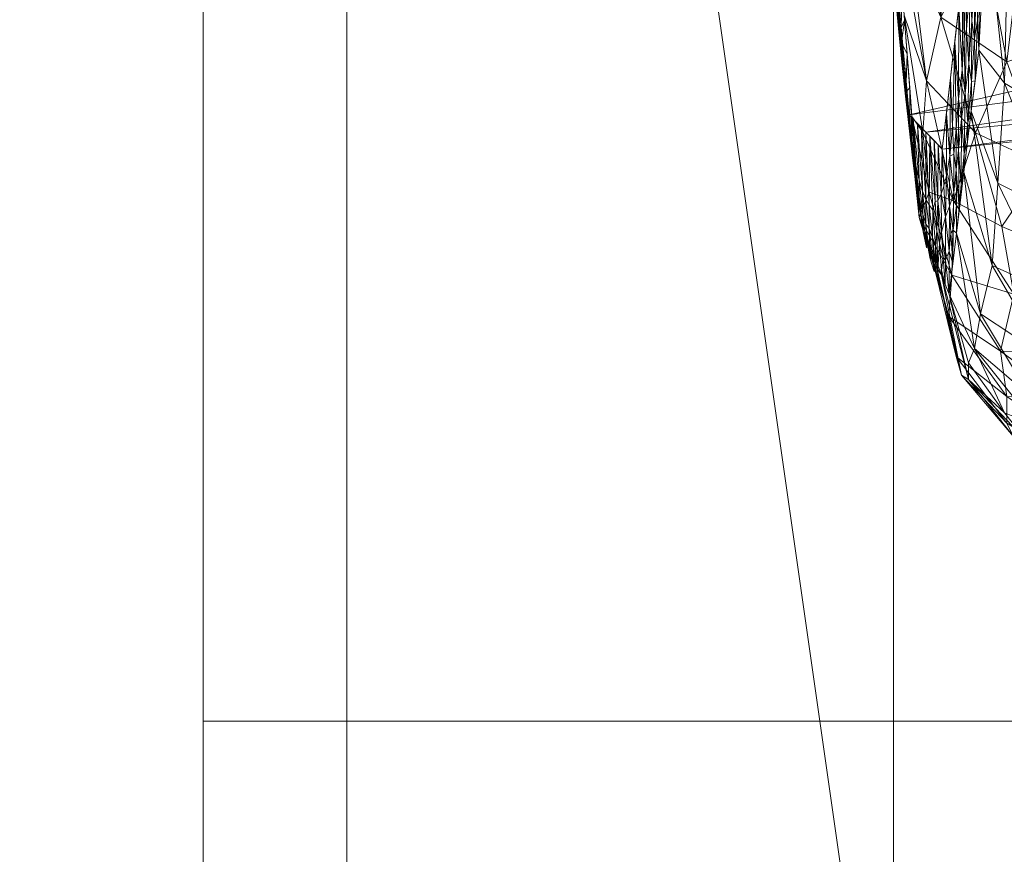
# Model space of a CAD drawing. Units: inches. Extents: x 0 to 204, y 0 to 264.
# Drawn here: x 87 to 88, y 167 to 167 of the extents above; entities that cross this region are included whole.
import ezdxf

# ---------------------------------------------------------------- set-up
doc = ezdxf.new("R2010")
doc.units = ezdxf.units.IN
doc.header["$MEASUREMENT"] = 0
doc.layers.get('0').update_dxf_attribs({"color": 10})

# ---------------------------------------------------------------- blocks, each defined once
blk = doc.blocks.new('STRADA-6-3D')
at = {"lineweight": 18}
mesh = blk.add_polyface(dxfattribs=at)
corners = [(-9.25, 10), (-8.5, 5.5, 24), (-8.5, 4, 24), (-9.25, 9.25)]
mesh.append_faces([[corners[k] for k in face] for face in [(0, 1, 2, 3)]])
mesh = blk.add_polyface(dxfattribs=at)
corners = [(-9.25, 9.25), (-8.5, 4, 24), (-10, 4, 24), (-10, 9.25)]
mesh.append_faces([[corners[k] for k in face] for face in [(0, 1, 2, 3)]])
mesh = blk.add_polyface(dxfattribs=at)
corners = [(-9.25, 6.8877, 11.5114), (-9.25, 6.6252, 13), (-9.25, 7.3868, 13), (-9.25, 7.6493, 11.5114), (-9.25, -8.9109, 8), (-9.25, -8.9357, 6.5), (-9.25, -9.6858, 6.5), (-9.25, -9.661, 8)]
mesh.append_faces([[corners[k] for k in face] for face in [(2, 3, 0, 1), (7, 4, 5, 6)]])
mesh = blk.add_polyface(dxfattribs=at)
corners = [(-9.0938, -9.1751, 10.5), (-9.0938, 7.5245, 10.5), (-9.8438, 7.5245, 10.5), (-9.8438, -9.1751, 10.5)]
mesh.append_faces([[corners[k] for k in face] for face in [(0, 1, 2, 3)]])
mesh = blk.add_polyface(dxfattribs=at)
corners = [(-9.8438, -9.1751, 9), (-9.8438, 7.5245, 9), (-9.0938, 7.5245, 9), (-9.0938, -9.1751, 9)]
mesh.append_faces([[corners[k] for k in face] for face in [(0, 1, 2, 3)]])
mesh = blk.add_polyface(dxfattribs=at)
corners = [(-9.0938, -9.1751, 9), (-9.0938, 7.5245, 9), (-9.0938, 7.5245, 10.5), (-9.0938, -9.1751, 10.5)]
mesh.append_faces([[corners[k] for k in face] for face in [(0, 1, 2, 3)]])
mesh = blk.add_polyface(dxfattribs=at)
corners = [(8.375, 6.1367, 24.98), (-8.375, 6.1367, 24.98), (-8.411, 5.4917, 27.7715), (-8.4469, 5.1817, 30.6492), (-8.4829, 5.219, 33.5727), (-8.5188, 5.6091, 36.5), (-6.4152, 6.0534, 36.5), (-4.2898, 6.3777, 36.5), (-2.149, 6.5755, 36.5), (0, 6.6421, 36.5), (2.1489, 6.5755, 36.5), (4.2898, 6.3777, 36.5), (6.4152, 6.0534, 36.5), (8.5188, 5.6091, 36.5), (8.4829, 5.219, 33.5727), (8.4469, 5.1817, 30.6492), (8.411, 5.4917, 27.7715), (-2.4089, 6.1367, 24.98), (0.9938, 5.6714, 30.6514), (-3.0702, 5.7655, 32.7686), (3.0964, 5.8495, 33.4228), (2.9831, 6.1367, 24.98), (-1.0455, 6.1101, 34.3998), (-5.2199, 5.7997, 34.3492), (-4.2757, 5.5681, 29.2605), (5.2367, 5.8427, 34.6167), (5.8023, 5.485, 32.0824), (5.3939, 5.5116, 29.2453), (-5.92, 5.4673, 31.9774), (-3.1587, 6.121, 34.9701), (1.0536, 6.2332, 34.9834), (0.7192, 5.8955, 33.1021), (-8.5037, 5.4452, 35.2703), (8.5037, 5.4452, 35.2703), (-5.3919, 6.1367, 24.98), (3.1633, 6.1453, 35.0853), (-3.899, 5.784, 26.9527), (0.0873, 5.7645, 27.4993), (5.3919, 6.1367, 24.98), (4.1857, 5.7583, 27.1002), (2.6924, 5.638, 28.9338), (3.6044, 5.5954, 30.9158), (7.0118, 5.5551, 34.3924), (6.9676, 5.4146, 33.0431), (8.4649, 5.2003, 32.1109), (5.4262, 5.6349, 33.3394), (4.1911, 5.6532, 32.4189), (2.3864, 5.7239, 32.0429), (7.1368, 5.3191, 31.3835), (6.9141, 5.3683, 29.9578), (8.4289, 5.3367, 29.2103), (5.385, 5.4766, 30.6812), (6.9026, 5.4818, 28.5088), (6.5227, 5.7726, 26.6285), (5.442, 5.6184, 27.9313), (3.9957, 5.6365, 28.3052), (3.9763, 5.5741, 29.4662), (2.802, 5.6134, 30.0266), (2.2999, 5.6551, 30.9964), (-7.0196, 5.5539, 34.3925), (-6.9623, 5.4149, 33.0369), (-8.4649, 5.2003, 32.1109), (-5.4638, 5.6091, 33.1459), (-4.4335, 5.6179, 32.2283), (-2.6908, 5.6327, 30.7988), (-4.809, 5.5183, 30.7292), (-6.5905, 5.4184, 29.506), (-1.771, 5.6597, 28.8932), (-5.6748, 5.6087, 27.9323), (-1.0436, 5.7603, 32.0062), (-5.6625, 5.8281, 26.4381), (-6.8835, 6.1367, 24.98), (-8.3901, 5.8658, 26.1527), (-6.9886, 5.6622, 27.1694), (-8.4289, 5.3367, 29.2103), (-7.1054, 5.4855, 28.3666), (-7.236, 5.3079, 31.383), (-3.2773, 5.6565, 31.737), (-6.9762, 5.8743, 26.0663), (-6.0717, 5.4219, 30.9364), (-0.8613, 5.6687, 30.5261), (0.2165, 5.6668, 29.1627), (1.528, 5.6477, 29.5591), (1.3533, 5.6929, 28.3422), (2.0401, 5.8491, 26.6609), (0.2871, 6.1367, 24.98), (2.6815, 5.7186, 27.7366), (-6.1226, 5.8482, 35.3191), (-4.6935, 6.0646, 35.4142), (-1.0626, 6.3849, 35.62), (-2.4377, 5.9606, 33.8834), (-1.1781, 5.902, 33.2078), (-3.9159, 5.8386, 33.7572), (-3.9004, 6.1367, 24.98), (-3.1543, 5.9461, 25.9633), (-1.9063, 5.7813, 27.2269), (-1.6091, 5.9458, 26.0227), (-4.4944, 5.9406, 25.923), (-1.0609, 6.1367, 24.98), (-3.1239, 5.6759, 28.1239), (4.1875, 6.1367, 24.98), (3.5847, 5.9297, 26.0363), (5.0865, 5.8928, 26.139), (6.3217, 5.8256, 35.3651), (0.8564, 5.7516, 31.8797), (8.393, 5.8142, 26.3758), (6.8835, 6.1367, 24.98), (-2.8953, 5.6123, 29.639), (0.5001, 5.9143, 26.2502), (1.6351, 6.1367, 24.98), (-4.3861, 5.6595, 27.905)]
mesh.append_faces([[corners[k] for k in face] for face in [(6, 32, 5), (106, 105, 0)]], dxfattribs={"vtx0": -1})
mesh.append_faces([[corners[k] for k in face] for face in [(11, 35, 10), (16, 52, 50), (61, 76, 3), (74, 75, 2), (34, 97, 93)]], dxfattribs={"vtx0": -1, "vtx1": -1})
mesh.append_faces([[corners[k] for k in face] for face in [(59, 87, 23), (42, 43, 45), (43, 44, 48), (92, 29, 90), (6, 88, 87), (42, 45, 25), (59, 60, 4), (53, 106, 102), (22, 89, 30), (99, 67, 95), (69, 91, 31), (64, 107, 65), (46, 20, 45), (60, 62, 28), (25, 20, 35), (3, 76, 66), (66, 24, 68), (49, 52, 27), (79, 76, 28), (49, 51, 48), (22, 30, 31), (8, 89, 29), (34, 78, 70), (50, 52, 49), (102, 54, 53), (55, 56, 27), (28, 62, 63), (76, 60, 28), (90, 29, 22), (87, 88, 23), (35, 30, 10), (31, 30, 20), (47, 20, 46), (69, 104, 80), (25, 35, 11), (42, 103, 33), (97, 36, 94), (30, 35, 20), (68, 110, 70), (65, 107, 24), (27, 54, 55), (84, 108, 37), (37, 83, 84), (81, 82, 83), (40, 86, 83), (56, 57, 41), (47, 58, 104), (26, 48, 51), (43, 42, 14), (103, 42, 25), (43, 26, 45), (46, 45, 26), (20, 25, 45), (51, 46, 26), (47, 46, 41), (41, 57, 58), (31, 20, 47), (49, 48, 15), (43, 48, 26), (49, 27, 51), (56, 51, 27), (46, 51, 41), (53, 52, 16), (54, 27, 52), (53, 54, 52), (55, 54, 39), (39, 84, 86), (55, 40, 56), (57, 56, 40), (51, 56, 41), (82, 57, 40), (41, 58, 47), (82, 58, 57), (104, 58, 18), (87, 32, 6), (62, 60, 59), (62, 59, 23), (92, 62, 23), (62, 92, 63), (77, 63, 19), (65, 28, 63), (64, 77, 69), (80, 81, 67), (65, 63, 77), (65, 24, 66), (99, 110, 24), (75, 74, 66), (80, 64, 69), (37, 108, 96), (93, 97, 94), (73, 75, 68), (19, 90, 91), (104, 31, 47), (70, 73, 68), (73, 70, 78), (73, 2, 75), (68, 75, 66), (60, 76, 61), (28, 65, 79), (69, 77, 19), (65, 77, 64), (72, 73, 78), (65, 66, 79), (66, 76, 79), (81, 80, 18), (107, 80, 67), (58, 82, 18), (37, 67, 81), (83, 82, 40), (18, 82, 81), (40, 55, 86), (37, 81, 83), (100, 101, 102), (94, 96, 17), (39, 86, 55), (83, 86, 84), (32, 87, 59), (7, 29, 88), (92, 88, 29), (30, 89, 9), (29, 89, 22), (91, 90, 22), (92, 90, 19), (31, 91, 22), (19, 91, 69), (92, 19, 63), (92, 23, 88), (95, 94, 36), (70, 97, 34), (94, 95, 96), (99, 95, 36), (67, 37, 95), (37, 96, 95), (108, 98, 96), (36, 97, 70), (110, 99, 36), (107, 99, 24), (39, 102, 101), (84, 109, 108), (84, 39, 101), (54, 102, 39), (105, 106, 53), (11, 103, 25), (80, 104, 18), (69, 31, 104), (80, 107, 64), (99, 107, 67), (101, 21, 84), (70, 110, 36), (24, 110, 68)]], dxfattribs={"vtx0": -1, "vtx1": -1, "vtx2": -1})
mesh.append_faces([[corners[k] for k in face] for face in [(42, 33, 14), (89, 8, 9), (94, 17, 93), (30, 9, 10), (101, 100, 21), (43, 14, 44), (49, 15, 50), (53, 16, 105), (66, 74, 3), (84, 21, 109), (88, 6, 7), (103, 12, 13)]], dxfattribs={"vtx0": -1, "vtx2": -1})
mesh.append_faces([[corners[k] for k in face] for face in [(78, 34, 71, 1)]], dxfattribs={"vtx0": -1, "vtx3": -1})
mesh.append_faces([[corners[k] for k in face] for face in [(7, 8, 29), (11, 12, 103), (13, 33, 103), (4, 32, 59), (44, 15, 48), (38, 100, 102, 106), (61, 4, 60), (1, 72, 78), (72, 2, 73), (98, 17, 96), (85, 98, 108, 109)]], dxfattribs={"vtx1": -1, "vtx2": -1})
mesh = blk.add_polyface(dxfattribs=at)
corners = [(-8.375, 5.8917, 24.9303), (-8.3663, 5.8284, 24.9175), (-8.3413, 5.7692, 24.9055), (-8.3018, 5.7185, 24.8952), (-8.25, 5.6798, 24.8873), (-8.1897, 5.6553, 24.8824), (-8.125, 5.6467, 24.8806), (-8.1632, 5.0684, 27.7229), (-8.2013, 4.8291, 30.6341), (-8.2395, 4.9381, 33.5737), (-8.2776, 5.3977, 36.5), (-8.3199, 5.393, 36.5), (-8.3621, 5.3981, 36.5), (-8.4022, 5.4124, 36.5), (-8.4379, 5.4354, 36.5), (-8.4676, 5.4659, 36.5), (-8.49, 5.502, 36.5), (-8.5042, 5.542, 36.5), (-8.4719, 5.1073, 33.5766), (-8.4396, 5.0242, 30.6461), (-8.4073, 5.2891, 27.7506), (-8.2587, 5.1699, 35.0493), (-8.4882, 5.3272, 35.0555), (-8.1439, 5.36, 26.2897), (-8.391, 5.594, 26.3238), (-8.4109, 5.1995, 35.3115), (-8.2882, 5.4457, 25.9103), (-8.4962, 5.4346, 35.7778), (-8.2682, 5.2838, 35.7747), (-8.383, 5.7429, 25.6271), (-8.4485, 5.325, 35.8679), (-8.1345, 5.5034, 25.5852), (-8.3766, 5.2764, 35.8669), (-8.3291, 5.5969, 25.4621), (-8.379, 5.8173, 25.2787), (-8.3678, 5.6794, 25.4317), (-8.3624, 5.4934, 26.0929), (-8.3108, 5.2131, 27.1244), (-8.1822, 4.9488, 29.1785), (-8.4234, 5.1566, 29.1983), (-8.3991, 5.4415, 27.0372), (-8.3294, 5.0264, 28.4485), (-8.352, 4.914, 29.7992), (-8.3792, 5.2533, 27.3798), (-8.3865, 5.1447, 28.1058), (-8.3928, 5.0552, 28.8421), (-8.4154, 5.2229, 28.4745), (-8.3366, 5.1647, 35.2911), (-8.3693, 5.024, 34.1966), (-8.2204, 4.8836, 32.1039), (-8.4557, 5.0657, 32.1114), (-8.3769, 4.9128, 32.834), (-8.2491, 5.054, 34.3115), (-8.3698, 4.87, 31.4494), (-8.3166, 5.0696, 34.6845), (-8.4641, 5.2558, 35.3122), (-8.48, 5.2173, 34.3161), (-8.4347, 5.1255, 34.6344), (-8.4366, 5.0446, 33.8512), (-8.4638, 5.0865, 32.844), (-8.4317, 4.9564, 32.4851), (-8.4259, 4.9363, 31.7936), (-8.4477, 5.045, 31.3788), (-8.3769, 4.884, 32.1307), (-8.3005, 4.8375, 31.7956), (-8.2108, 4.8564, 31.369), (-8.2942, 4.833, 31.0004), (-8.3794, 4.8954, 30.6213), (-8.2859, 4.8511, 30.2626), (-8.2299, 4.9109, 32.8388), (-8.3108, 4.9085, 33.2057), (-8.1918, 4.889, 29.9063), (-8.3009, 4.8602, 32.4702), (-8.2156, 4.87, 31.7365), (-8.4399, 4.9998, 33.1736), (-8.4183, 4.9314, 31.1363), (-8.3837, 4.9621, 33.4805), (-8.2697, 4.8879, 29.537), (-8.3352, 4.9563, 29.1252), (-8.1727, 5.0086, 28.4507), (-8.2594, 4.9517, 28.7768), (-8.2521, 5.0244, 28.1368), (-8.323, 5.1132, 27.7841), (-8.2469, 5.1168, 27.4848), (-8.1535, 5.2142, 27.0063), (-8.2391, 5.263, 26.6397), (-8.3204, 5.3418, 26.5069), (-8.3765, 5.3809, 26.7176), (-8.4315, 5.0904, 29.9222), (-8.4054, 5.0029, 29.5535), (-8.412, 4.965, 30.1827), (-8.2649, 5.5526, 25.4031), (-8.2147, 5.4417, 25.762), (-8.1921, 5.54, 25.3269), (-8.2419, 5.3562, 26.1901), (-8.3129, 4.9617, 33.7933), (-8.3822, 5.0976, 34.7341), (-8.4817, 5.4014, 36.0358), (-8.3228, 5.2944, 36.0226), (-8.4681, 5.2003, 34.8451), (-8.4613, 5.1348, 34.3803), (-8.3527, 4.8619, 30.9936), (-8.3449, 4.8815, 30.2546), (-8.2227, 5.1802, 27.0587), (-8.4183, 4.9494, 30.6613), (-8.3052, 5.0097, 34.2351)]
mesh.append_faces([[corners[k] for k in face] for face in [(3, 33, 2), (13, 32, 12), (11, 98, 10), (34, 35, 29), (59, 74, 18), (84, 85, 23), (46, 45, 39), (28, 47, 21), (50, 60, 59), (65, 66, 8), (71, 77, 38), (19, 75, 62), (38, 80, 79), (24, 87, 40), (6, 93, 5), (12, 98, 11), (18, 100, 56), (7, 103, 84)]], dxfattribs={"vtx0": -1, "vtx1": -1})
mesh.append_faces([[corners[k] for k in face] for face in [(26, 91, 92), (1, 35, 34), (98, 47, 28), (32, 13, 30), (25, 55, 57), (51, 72, 70), (35, 33, 36), (47, 32, 25), (77, 78, 80), (33, 3, 91), (2, 33, 35), (47, 54, 21), (103, 37, 85), (30, 55, 25), (12, 32, 98), (86, 26, 94), (32, 30, 25), (36, 29, 35), (26, 33, 91), (31, 92, 93), (43, 37, 82), (33, 26, 36), (45, 78, 89), (40, 87, 43), (81, 82, 83), (52, 54, 105), (80, 78, 41), (36, 87, 24), (43, 44, 20), (77, 68, 42), (66, 64, 53), (86, 87, 36), (83, 82, 37), (45, 44, 41), (45, 46, 44), (78, 45, 41), (42, 89, 78), (55, 99, 57), (63, 64, 72), (58, 48, 57), (60, 61, 63), (57, 48, 96), (101, 75, 67), (42, 68, 102), (96, 47, 25), (105, 48, 95), (55, 30, 97), (54, 96, 48), (99, 55, 22), (100, 57, 99), (100, 18, 58), (59, 60, 74), (70, 76, 51), (61, 60, 50), (51, 76, 74), (104, 90, 67), (63, 61, 53), (64, 63, 53), (51, 60, 63), (51, 74, 60), (49, 72, 64), (101, 66, 53), (68, 8, 66), (53, 61, 75), (45, 89, 39), (68, 66, 101), (70, 72, 69), (9, 95, 70), (76, 48, 58), (63, 72, 51), (65, 64, 66), (18, 74, 58), (61, 62, 75), (76, 70, 95), (74, 76, 58), (68, 77, 71), (78, 77, 42), (88, 89, 90), (81, 79, 80), (81, 80, 41), (80, 38, 77), (81, 41, 82), (41, 44, 82), (43, 82, 44), (86, 85, 37), (81, 83, 7), (85, 84, 103), (7, 83, 103), (92, 94, 26), (87, 37, 43), (36, 26, 86), (87, 86, 37), (42, 102, 90), (42, 90, 89), (67, 75, 104), (93, 91, 4), (94, 23, 85), (91, 93, 92), (23, 94, 92), (86, 94, 85), (76, 95, 48), (47, 96, 54), (25, 57, 96), (55, 97, 27), (15, 97, 30), (47, 98, 32), (100, 99, 56), (58, 57, 100), (75, 101, 53), (101, 67, 102), (101, 102, 68), (90, 102, 67), (37, 103, 83), (75, 19, 104), (19, 90, 104), (48, 105, 54), (9, 105, 95)]], dxfattribs={"vtx0": -1, "vtx1": -1, "vtx2": -1})
mesh.append_faces([[corners[k] for k in face] for face in [(97, 16, 17), (43, 20, 40), (98, 28, 10), (30, 13, 14), (55, 27, 22), (36, 24, 29), (97, 15, 16), (64, 65, 73), (61, 50, 62), (70, 69, 9), (90, 19, 88), (93, 4, 5), (105, 9, 52)]], dxfattribs={"vtx0": -1, "vtx2": -1})
mesh.append_faces([[corners[k] for k in face] for face in [(17, 27, 97), (52, 21, 54), (3, 4, 91), (1, 2, 35), (6, 31, 93), (14, 15, 30), (46, 20, 44), (49, 69, 72), (71, 8, 68), (73, 49, 64), (7, 79, 81), (88, 39, 89), (31, 23, 92), (22, 56, 99)]], dxfattribs={"vtx1": -1, "vtx2": -1})
mesh.append_faces([[corners[k] for k in face] for face in [(34, 0, 1)]], dxfattribs={"vtx2": -1})
mesh = blk.add_polyface(dxfattribs=at)
corners = [(-9.25, -8.1551, 23.524), (-9.25, -8.2378, 21.524), (-9.25, -9.42, 21.524), (-9.25, -9.387, 23.524), (-9.25, 4.5602, 21.524), (-9.25, 4.2102, 23.524), (-9.25, 5.445, 23.524), (-9.25, 5.745, 21.524)]
mesh.append_faces([[corners[k] for k in face] for face in [(1, 2, 3, 0), (4, 5, 6, 7)]])
mesh = blk.add_polyface(dxfattribs=at)
corners = [(9.25, 4.5602, 21.524), (-9.25, 4.5602, 21.524), (-9.25, 5.745, 21.524), (9.25, 5.745, 21.524)]
mesh.append_faces([[corners[k] for k in face] for face in [(0, 1, 2, 3)]])
mesh = blk.add_polyface(dxfattribs=at)
corners = [(-10, 5.5, 24), (-10, 4, 24), (-8.5, 4, 24), (-8.5, 5.5, 24)]
mesh.append_faces([[corners[k] for k in face] for face in [(0, 1, 2, 3)]])
mesh = blk.add_polyface(dxfattribs=at)
corners = [(9.25, 5.445, 23.524), (-9.25, 5.445, 23.524), (-9.25, 4.2102, 23.524), (9.25, 4.2102, 23.524)]
mesh.append_faces([[corners[k] for k in face] for face in [(0, 1, 2, 3)]])
mesh = blk.add_polyface(dxfattribs=at)
corners = [(-8.4113, 5.256, 28.1125), (-8.4118, 5.3017, 28.0536), (-8.4088, 5.3214, 27.8226), (-8.4905, 5.3585, 35.2658), (-8.4951, 5.3554, 35.388), (-8.4917, 5.3137, 35.148), (-8.4244, 5.3754, 28.8506), (-8.4254, 5.2676, 29.0209), (-8.4289, 5.3367, 29.2103), (-8.4952, 5.3298, 35.0276), (-8.4973, 5.3614, 35.2864), (-8.4995, 5.3688, 35.1854), (-8.4219, 5.2426, 28.8332), (-8.4205, 5.3116, 28.6299), (-8.4181, 5.2745, 28.5278), (-8.4963, 5.3653, 34.6705), (-8.4939, 5.305, 34.6675), (-8.496, 5.3281, 34.8798), (-8.4864, 5.2439, 34.5748), (-8.4851, 5.2851, 34.7721), (-8.4912, 5.2972, 34.9498), (-8.4199, 5.4142, 28.4909), (-8.4167, 5.3632, 28.3031), (-8.4061, 5.3658, 27.576), (-8.4073, 5.2891, 27.7506), (-8.4033, 5.3644, 27.398), (-8.415, 5.2551, 28.3454), (-8.4147, 5.3209, 28.2242), (-8.4233, 5.3024, 28.8226), (-8.4122, 5.3597, 28.0045), (-8.4095, 5.3681, 27.8119), (-8.4291, 5.2364, 29.3243), (-8.4334, 5.2979, 29.57), (-8.4878, 5.3218, 35.0189), (-8.4908, 5.2761, 34.4592), (-8.4919, 5.3165, 34.3045), (-8.4911, 5.2838, 34.6805), (-8.4867, 5.2391, 34.1273), (-8.5008, 5.414, 35.0364), (-8.4142, 5.371, 28.1264)]
mesh.append_faces([[corners[k] for k in face] for face in [(6, 7, 8), (3, 5, 33), (33, 20, 19), (15, 17, 38), (0, 2, 24), (21, 28, 6)]], dxfattribs={"vtx0": -1, "vtx1": -1})
mesh.append_faces([[corners[k] for k in face] for face in [(0, 1, 2), (3, 4, 5), (9, 10, 11), (12, 13, 14), (15, 16, 17), (18, 19, 20), (13, 21, 22), (23, 24, 2), (26, 27, 1), (14, 13, 22), (14, 22, 27), (26, 14, 27), (7, 6, 28), (21, 13, 28), (27, 29, 1), (2, 1, 30), (8, 7, 31), (9, 11, 17), (36, 17, 16), (37, 34, 35), (5, 10, 20), (15, 34, 16), (9, 36, 20), (36, 9, 17), (20, 10, 9), (23, 2, 30), (10, 5, 4), (33, 5, 20), (1, 29, 30), (39, 27, 22), (27, 39, 29), (12, 28, 13), (36, 16, 34)]], dxfattribs={"vtx0": -1, "vtx1": -1, "vtx2": -1})
mesh.append_faces([[corners[k] for k in face] for face in [(23, 25, 24), (34, 15, 35)]], dxfattribs={"vtx0": -1, "vtx2": -1})
mesh.append_faces([[corners[k] for k in face] for face in [(32, 8, 31)]], dxfattribs={"vtx1": -1, "vtx2": -1})
mesh = blk.add_polyface(dxfattribs=at)
corners = [(-8.4233, 5.3024, 28.8226), (-8.4219, 5.2426, 28.8332), (-8.4254, 5.2676, 29.0209), (-8.4908, 5.2761, 34.4592), (-8.4865, 5.2385, 34.3471), (-8.4911, 5.2838, 34.6805), (-8.4867, 5.2391, 34.1273), (-8.482, 5.198, 34.0113), (-8.4826, 5.2079, 33.7965), (-8.4192, 5.2105, 28.7038), (-8.4231, 5.1769, 29.0357), (-8.4194, 5.1898, 28.8364), (-8.4154, 5.2229, 28.4745), (-8.4291, 5.2364, 29.3243), (-8.4317, 5.2038, 29.5651), (-8.4334, 5.2979, 29.57), (-8.415, 5.2551, 28.3454), (-8.4181, 5.2745, 28.5278), (-8.4113, 5.256, 28.1125), (-8.4262, 5.2146, 29.1742), (-8.4291, 5.1805, 29.4409), (-8.4118, 5.3017, 28.0536), (-8.4379, 5.2592, 29.9298), (-8.4386, 5.1742, 30.1055), (-8.4424, 5.2204, 30.2895), (-8.4343, 5.1763, 29.8103), (-8.4358, 5.2059, 29.8335), (-8.4357, 5.2786, 29.7499), (-8.4919, 5.3165, 34.3045), (-8.4874, 5.2677, 33.9386), (-8.4756, 5.1639, 33.2158), (-8.4806, 5.2166, 33.39), (-8.4784, 5.2143, 33.2073), (-8.4739, 5.2097, 32.8418), (-8.4722, 5.148, 32.9292), (-8.4864, 5.2439, 34.5748), (-8.482, 5.1997, 34.2522), (-8.4823, 5.2484, 34.5252), (-8.4791, 5.1761, 33.7154), (-8.4912, 5.2972, 34.9498), (-8.4771, 5.1778, 34.0509), (-8.4797, 5.2131, 34.2881), (-8.4829, 5.219, 33.5727), (-8.4799, 5.1934, 33.484), (-8.4851, 5.2851, 34.7721), (-8.4779, 5.1722, 33.4859)]
mesh.append_faces([[corners[k] for k in face] for face in [(11, 9, 12), (22, 23, 24), (42, 8, 29), (37, 36, 41)]], dxfattribs={"vtx0": -1, "vtx1": -1})
mesh.append_faces([[corners[k] for k in face] for face in [(0, 1, 2), (3, 4, 5), (4, 3, 6), (7, 6, 8), (9, 10, 1), (13, 14, 15), (16, 12, 9), (17, 9, 1), (11, 10, 9), (9, 17, 16), (19, 20, 13), (18, 16, 21), (19, 1, 10), (25, 26, 14), (19, 13, 2), (14, 13, 20), (1, 19, 2), (35, 36, 37), (7, 8, 38), (8, 6, 29), (6, 7, 4), (35, 5, 4), (36, 35, 4), (39, 5, 35), (7, 36, 4), (43, 8, 42), (30, 43, 31), (8, 43, 45), (26, 23, 22), (14, 26, 15)]], dxfattribs={"vtx0": -1, "vtx1": -1, "vtx2": -1})
mesh.append_faces([[corners[k] for k in face] for face in [(6, 28, 29), (30, 31, 32), (36, 40, 41), (43, 42, 31), (35, 37, 44)]], dxfattribs={"vtx0": -1, "vtx2": -1})
mesh.append_faces([[corners[k] for k in face] for face in [(18, 12, 16), (27, 15, 26, 22), (32, 33, 34)]], dxfattribs={"vtx1": -1, "vtx2": -1})
mesh = blk.add_polyface(dxfattribs=at)
corners = [(-8.4286, 5.1174, 29.5499), (-8.4291, 5.1805, 29.4409), (-8.4264, 5.1434, 29.3402), (-8.4739, 5.2097, 32.8418), (-8.4694, 5.205, 32.4764), (-8.4685, 5.1362, 32.6002), (-8.4612, 5.1213, 31.987), (-8.4648, 5.1269, 32.2941), (-8.4649, 5.2003, 32.1109), (-8.482, 5.198, 34.0113), (-8.4791, 5.1721, 33.9933), (-8.482, 5.1997, 34.2522), (-8.4469, 5.1817, 30.6492), (-8.4424, 5.2204, 30.2895), (-8.4423, 5.1531, 30.4162), (-8.4231, 5.1769, 29.0357), (-8.4234, 5.1566, 29.1983), (-8.4317, 5.1595, 29.6695), (-8.4194, 5.1898, 28.8364), (-8.4262, 5.2146, 29.1742), (-8.4343, 5.1342, 29.9146), (-8.4343, 5.1763, 29.8103), (-8.4386, 5.1742, 30.1055), (-8.4517, 5.1256, 31.1973), (-8.4559, 5.191, 31.3801), (-8.4514, 5.1863, 31.0146), (-8.448, 5.1332, 30.8921), (-8.4451, 5.1415, 30.6541), (-8.4389, 5.1199, 30.2796), (-8.4756, 5.1639, 33.2158), (-8.4722, 5.148, 32.9292), (-8.4719, 5.1296, 33.1045), (-8.4767, 5.1518, 33.7377), (-8.4791, 5.1761, 33.7154), (-8.476, 5.1519, 33.508), (-8.4747, 5.1471, 33.3146), (-8.4745, 5.1426, 33.8138), (-8.4771, 5.1778, 34.0509), (-8.4604, 5.1957, 31.7455), (-8.4548, 5.1247, 31.4428), (-8.4799, 5.1934, 33.484), (-8.4779, 5.1722, 33.4859), (-8.4826, 5.2079, 33.7965), (-8.4784, 5.2143, 33.2073), (-8.4317, 5.2038, 29.5651), (-8.4358, 5.2059, 29.8335)]
mesh.append_faces([[corners[k] for k in face] for face in [(12, 26, 25)]], dxfattribs={"vtx0": -1, "vtx1": -1})
mesh.append_faces([[corners[k] for k in face] for face in [(0, 1, 2), (6, 7, 8), (9, 10, 11), (2, 15, 16), (17, 1, 0), (2, 1, 19), (17, 20, 21), (13, 22, 14), (26, 23, 25), (12, 14, 27), (2, 19, 15), (20, 22, 21), (14, 22, 28), (29, 30, 31), (32, 33, 34), (4, 7, 5), (35, 29, 31), (3, 5, 30), (40, 29, 41), (32, 10, 9), (42, 41, 33), (43, 30, 29), (17, 44, 1), (22, 45, 21), (34, 33, 41), (9, 33, 32), (35, 34, 41), (29, 35, 41), (24, 23, 39), (44, 17, 21), (12, 27, 26), (36, 10, 32), (37, 11, 10)]], dxfattribs={"vtx0": -1, "vtx1": -1, "vtx2": -1})
mesh.append_faces([[corners[k] for k in face] for face in [(15, 18, 16), (23, 24, 25), (7, 4, 8), (39, 38, 24)]], dxfattribs={"vtx0": -1, "vtx2": -1})
mesh.append_faces([[corners[k] for k in face] for face in [(3, 4, 5), (12, 13, 14), (36, 37, 10), (8, 38, 6)]], dxfattribs={"vtx1": -1, "vtx2": -1})
mesh = blk.add_polyface(dxfattribs=at)
corners = [(-8.4729, 5.1241, 33.3884), (-8.476, 5.1519, 33.508), (-8.4747, 5.1471, 33.3146), (-8.4648, 5.1269, 32.2941), (-8.4647, 5.1001, 32.4808), (-8.4685, 5.1362, 32.6002), (-8.4682, 5.1105, 32.8059), (-8.4722, 5.148, 32.9292), (-8.4707, 5.1122, 33.1728), (-8.4678, 5.0969, 33.2103), (-8.4719, 5.1296, 33.1045), (-8.4678, 5.0917, 32.9679), (-8.4573, 5.1155, 31.6827), (-8.4548, 5.1247, 31.4428), (-8.453, 5.0929, 31.4407), (-8.4517, 5.1256, 31.1973), (-8.448, 5.1332, 30.8921), (-8.4476, 5.0916, 31.0169), (-8.4435, 5.1083, 30.6474), (-8.4389, 5.1199, 30.2796), (-8.4393, 5.0707, 30.4625), (-8.4234, 5.1566, 29.1983), (-8.4275, 5.1235, 29.5603), (-8.4264, 5.1434, 29.3402), (-8.4315, 5.0904, 29.9222), (-8.4349, 5.0937, 30.0689), (-8.4313, 5.1205, 29.7356), (-8.4286, 5.1174, 29.5499), (-8.4386, 5.1742, 30.1055), (-8.4343, 5.1342, 29.9146), (-8.4575, 5.0857, 31.8661), (-8.4612, 5.1213, 31.987), (-8.4611, 5.0956, 32.1439), (-8.4498, 5.0794, 31.2424), (-8.4423, 5.1531, 30.4162), (-8.4451, 5.1415, 30.6541), (-8.4719, 5.1073, 33.5766), (-8.4767, 5.1518, 33.7377), (-8.4604, 5.1957, 31.7455), (-8.4317, 5.1595, 29.6695), (-8.4375, 5.0904, 30.2685), (-8.4745, 5.1426, 33.8138)]
mesh.append_faces([[corners[k] for k in face] for face in [(36, 0, 9), (24, 27, 22)]], dxfattribs={"vtx0": -1, "vtx1": -1})
mesh.append_faces([[corners[k] for k in face] for face in [(0, 1, 2), (3, 4, 5), (5, 6, 7), (0, 8, 9), (8, 10, 11), (12, 13, 14), (15, 16, 17), (18, 19, 20), (24, 25, 26), (27, 24, 26), (27, 23, 22), (19, 28, 29), (30, 31, 12), (31, 30, 32), (33, 15, 17), (18, 17, 16), (13, 15, 14), (19, 18, 34), (34, 18, 35), (4, 3, 32), (6, 11, 10), (37, 0, 36), (7, 6, 10), (3, 31, 32), (6, 5, 4), (31, 38, 12), (37, 1, 0), (2, 10, 8), (38, 13, 12), (29, 39, 26), (26, 25, 29), (19, 29, 25), (27, 26, 39), (19, 25, 40), (15, 33, 14), (18, 16, 35), (9, 8, 11), (2, 8, 0)]], dxfattribs={"vtx0": -1, "vtx1": -1, "vtx2": -1})
mesh.append_faces([[corners[k] for k in face] for face in [(37, 36, 41)]], dxfattribs={"vtx0": -1, "vtx2": -1})
mesh.append_faces([[corners[k] for k in face] for face in [(21, 22, 23)]], dxfattribs={"vtx1": -1, "vtx2": -1})
mesh = blk.add_polyface(dxfattribs=at)
corners = [(-8.4557, 5.0486, 31.9236), (-8.46, 5.0625, 32.2633), (-8.4611, 5.0956, 32.1439), (-8.4498, 5.0794, 31.2424), (-8.4476, 5.0916, 31.0169), (-8.4459, 5.0641, 30.9979), (-8.4642, 5.0748, 32.6559), (-8.4627, 5.0758, 32.463), (-8.4598, 5.0761, 32.4777), (-8.4678, 5.0917, 32.9679), (-8.4682, 5.1105, 32.8059), (-8.4476, 5.0502, 31.192), (-8.4436, 5.0346, 31.0125), (-8.454, 5.0544, 31.7313), (-8.4517, 5.0554, 31.7451), (-8.4393, 5.0707, 30.4625), (-8.4375, 5.0904, 30.2685), (-8.4355, 5.0573, 30.2842), (-8.4516, 5.0507, 31.5298), (-8.4477, 5.045, 31.3788), (-8.4389, 5.1199, 30.2796), (-8.4396, 5.0242, 30.6461), (-8.4349, 5.0937, 30.0689), (-8.4315, 5.0904, 29.9222), (-8.4435, 5.1083, 30.6474), (-8.4433, 5.0612, 30.7983), (-8.453, 5.0929, 31.4407), (-8.4557, 5.0657, 32.1114), (-8.4544, 5.0767, 31.6408), (-8.4575, 5.0857, 31.8661), (-8.4638, 5.0865, 32.844), (-8.4647, 5.1001, 32.4808), (-8.4678, 5.0969, 33.2103), (-8.4573, 5.1155, 31.6827)]
mesh.append_faces([[corners[k] for k in face] for face in [(21, 15, 17)]], dxfattribs={"vtx0": -1, "vtx1": -1})
mesh.append_faces([[corners[k] for k in face] for face in [(0, 1, 2), (3, 4, 5), (6, 7, 8), (6, 9, 10), (11, 5, 12), (0, 13, 14), (15, 16, 17), (18, 11, 19), (15, 20, 16), (24, 15, 25), (21, 25, 15), (4, 24, 25), (18, 26, 3), (11, 3, 5), (28, 26, 18), (1, 0, 27), (29, 28, 13), (9, 6, 30), (7, 6, 31), (31, 6, 10), (33, 26, 28), (0, 2, 29), (31, 2, 1), (17, 16, 22), (4, 25, 5), (12, 5, 25), (18, 3, 11), (13, 28, 18), (33, 28, 29), (14, 13, 18), (29, 13, 0), (31, 1, 7), (8, 7, 1)]], dxfattribs={"vtx0": -1, "vtx1": -1, "vtx2": -1})
mesh.append_faces([[corners[k] for k in face] for face in [(22, 23, 17), (25, 21, 12), (18, 19, 14), (1, 27, 8), (9, 30, 32)]], dxfattribs={"vtx0": -1, "vtx2": -1})
mesh.append_faces([[corners[k] for k in face] for face in [(12, 19, 11), (14, 27, 0), (8, 30, 6)]], dxfattribs={"vtx1": -1, "vtx2": -1})
mesh = blk.add_polyface(dxfattribs=at)
corners = [(9.25, 4.2102, 23.524), (-9.25, 4.2102, 23.524), (-9.25, 4.5602, 21.524), (9.25, 4.5602, 21.524)]
mesh.append_faces([[corners[k] for k in face] for face in [(0, 1, 2, 3)]])

msp = doc.modelspace()

# ---------------------------------------------------------------- linework, layer by layer
at = {"lineweight": 18, "invisible_edges": 15}
for points in [[(83.85005, 159.90118, 13.5), (85.56813, 154.9912, 13.5), (91.72505, 152.02618, 13.5), (91.72505, 175.27618, 13.5)], [(91.72505, 152.02618, 12.25), (85.56813, 154.9912, 12.25), (83.85005, 159.90118, 12.25), (91.72505, 175.27618, 12.25)], [(88.21743, 167.38477, 31.52417), (88.59301, 167.67282, 31.69866), (88.78634, 168.11926, 31.86581)], [(88.78634, 168.11926, 31.86581), (88.44751, 167.87001, 31.65696), (88.21743, 167.38477, 31.52417)], [(88.42293, 167.99161, 31.16801), (87.95254, 167.54012, 30.83296), (87.18473, 166.90178, 30.68536)], [(88.42293, 167.99161, 31.16801), (87.19615, 166.84645, 30.78997), (88.49813, 167.92396, 31.31265)], [(87.28306, 166.72256, 30.88021), (88.10612, 167.26021, 31.13729), (88.49813, 167.92396, 31.31265)], [(87.98383, 167.23667, 31.32744), (88.21743, 167.38477, 31.52417), (88.44751, 167.87001, 31.65696)], [(88.12328, 167.52443, 31.34946), (87.98383, 167.23667, 31.32744), (88.44751, 167.87001, 31.65696)], [(87.05119, 167.39416, 32.93477), (87.3001, 167.51065, 33.05456), (87.13401, 167.71252, 33.03384)], [(87.69073, 167.37009, 32.99358), (87.81257, 167.6298, 33.0512), (87.55964, 167.57986, 33.09019)], [(87.81257, 167.6298, 33.0512), (87.69073, 167.37009, 32.99358), (87.90988, 167.36005, 32.8866)], [(87.90988, 167.36005, 32.8866), (88.00092, 167.5964, 32.94158), (87.81257, 167.6298, 33.0512)], [(88.2453, 167.41397, 31.94386), (88.20586, 167.61238, 31.80557), (88.25632, 167.53198, 31.92851)], [(88.00092, 167.5964, 32.94158), (87.90988, 167.36005, 32.8866), (88.12788, 167.50203, 32.77528)], [(87.55964, 167.57986, 33.09019), (87.3001, 167.51065, 33.05456), (87.44054, 167.37216, 33.02743)], [(87.44054, 167.37216, 33.02743), (87.69073, 167.37009, 32.99358), (87.55964, 167.57986, 33.09019)], [(88.2453, 167.41397, 31.94386), (88.20018, 167.41736, 31.78368), (88.17405, 167.56147, 31.71787)], [(88.69301, 167.5185, 31.21329), (87.69474, 166.40582, 30.66628), (89.12832, 167.54517, 31.08515)], [(89.12832, 167.54517, 31.08515), (87.83661, 166.33454, 30.50261), (88.58056, 166.82595, 30.53224)], [(88.16986, 167.35159, 32.58917), (88.25897, 167.54099, 32.59838), (88.12788, 167.50203, 32.77528)], [(88.28446, 167.44147, 32.35085), (88.25897, 167.54099, 32.59838), (88.16986, 167.35159, 32.58917)], [(88.28427, 167.47711, 32.06294), (88.2453, 167.41397, 31.94386), (88.25632, 167.53198, 31.92851)], [(88.12328, 167.52443, 31.34946), (87.65959, 166.72391, 31.01408), (87.98383, 167.23667, 31.32744)], [(87.65959, 166.72391, 31.01408), (88.12328, 167.52443, 31.34946), (87.93743, 167.1372, 31.09151)], [(87.3001, 167.51065, 33.05456), (87.05119, 167.39416, 32.93477), (87.2001, 167.2037, 32.92319)], [(87.57677, 167.51023, 31.7985), (87.29596, 167.41471, 31.67774), (87.1821, 167.50057, 31.87485)], [(87.2001, 167.2037, 32.92319), (87.44054, 167.37216, 33.02743), (87.3001, 167.51065, 33.05456)], [(88.69301, 167.5185, 31.21329), (88.03664, 167.20179, 31.11269), (87.53594, 166.50941, 30.79296)], [(88.1189, 167.5134, 31.20171), (88.04932, 167.40802, 31.18264), (88.11235, 167.50671, 31.22627)], [(88.1473, 167.51868, 31.64414), (88.20018, 167.41736, 31.78368), (88.19149, 167.36194, 31.72757)], [(87.90988, 167.36005, 32.8866), (88.09592, 167.37195, 32.72209), (88.12788, 167.50203, 32.77528)], [(88.04932, 167.40802, 31.18264), (88.04264, 167.40118, 31.20746), (88.11235, 167.50671, 31.22627)], [(88.16986, 167.35159, 32.58917), (88.12788, 167.50203, 32.77528), (88.09592, 167.37195, 32.72209)], [(88.24121, 167.29284, 32.24818), (88.28427, 167.47711, 32.06294), (88.28446, 167.44147, 32.35085)], [(88.2493, 167.31015, 32.09309), (88.28427, 167.47711, 32.06294), (88.24121, 167.29284, 32.24818)], [(88.28427, 167.47711, 32.06294), (88.2493, 167.31015, 32.09309), (88.2453, 167.41397, 31.94386)], [(88.16382, 166.88273, 31.83694), (86.45406, 167.15286, 31.87832), (88.12056, 167.47589, 31.5704)], [(87.73456, 167.4494, 31.62561), (87.92866, 166.72269, 29.76462), (87.41031, 166.47916, 29.37366)], [(88.18951, 167.24427, 32.4128), (88.28446, 167.44147, 32.35085), (88.16986, 167.35159, 32.58917)], [(88.28446, 167.44147, 32.35085), (88.18951, 167.24427, 32.4128), (88.24121, 167.29284, 32.24818)], [(87.41031, 166.47916, 29.37366), (86.85651, 166.22703, 29.00922), (87.34799, 167.42007, 31.67441)], [(88.056, 167.41487, 31.15783), (87.98764, 167.30862, 31.13871), (88.04932, 167.40802, 31.18264)], [(88.19149, 167.36194, 31.72757), (88.20018, 167.41736, 31.78368), (88.21767, 167.25726, 31.84926)], [(88.20018, 167.41736, 31.78368), (88.2453, 167.41397, 31.94386), (88.2303, 167.32828, 31.91002)], [(88.20018, 167.41736, 31.78368), (88.2303, 167.32828, 31.91002), (88.21767, 167.25726, 31.84926)], [(88.2493, 167.31015, 32.09309), (88.2303, 167.32828, 31.91002), (88.2453, 167.41397, 31.94386)], [(87.98764, 167.30862, 31.13871), (87.98084, 167.30161, 31.16378), (88.04932, 167.40802, 31.18264)], [(87.87766, 166.91405, 31.27889), (87.93752, 166.83391, 31.30404), (88.21743, 167.38477, 31.52417)], [(87.98383, 167.23667, 31.32744), (87.87766, 166.91405, 31.27889), (88.21743, 167.38477, 31.52417)], [(88.14154, 166.90063, 31.35475), (88.21743, 167.38477, 31.52417), (87.93752, 166.83391, 31.30404)], [(87.2001, 167.2037, 32.92319), (87.41608, 167.13595, 32.9201), (87.44054, 167.37216, 33.02743)], [(87.69073, 167.37009, 32.99358), (87.44054, 167.37216, 33.02743), (87.41608, 167.13595, 32.9201)], [(87.57266, 167.07224, 32.86568), (87.69073, 167.37009, 32.99358), (87.41608, 167.13595, 32.9201)], [(87.69073, 167.37009, 32.99358), (87.57266, 167.07224, 32.86568), (87.7424, 167.0938, 32.81995)], [(87.90988, 167.36005, 32.8866), (87.69073, 167.37009, 32.99358), (87.7424, 167.0938, 32.81995)], [(88.09592, 167.37195, 32.72209), (87.90988, 167.36005, 32.8866), (88.01751, 167.24067, 32.71525)], [(88.09592, 167.37195, 32.72209), (88.01751, 167.24067, 32.71525), (88.16986, 167.35159, 32.58917)], [(87.7424, 167.0938, 32.81995), (88.01751, 167.24067, 32.71525), (87.90988, 167.36005, 32.8866)], [(88.21767, 167.25726, 31.84926), (88.19007, 167.28167, 31.65234), (88.19149, 167.36194, 31.72757)], [(88.16986, 167.35159, 32.58917), (88.01751, 167.24067, 32.71525), (88.09021, 167.14023, 32.52149)], [(88.16986, 167.35159, 32.58917), (88.09021, 167.14023, 32.52149), (88.18951, 167.24427, 32.4128)], [(88.2176, 167.17813, 32.08512), (88.21767, 167.25726, 31.84926), (88.2303, 167.32828, 31.91002)], [(88.2303, 167.32828, 31.91002), (88.2493, 167.31015, 32.09309), (88.2176, 167.17813, 32.08512)], [(87.92734, 167.20851, 31.09445), (87.9204, 167.20134, 31.11979), (87.98764, 167.30862, 31.13871)], [(87.99445, 167.31563, 31.11363), (87.92734, 167.20851, 31.09445), (87.98764, 167.30862, 31.13871)], [(88.17865, 167.14838, 32.30172), (88.2493, 167.31015, 32.09309), (88.24121, 167.29284, 32.24818)], [(88.2176, 167.17813, 32.08512), (88.2493, 167.31015, 32.09309), (88.17865, 167.14838, 32.30172)], [(88.17865, 167.14838, 32.30172), (88.24121, 167.29284, 32.24818), (88.18951, 167.24427, 32.4128)], [(88.1904, 167.28394, 31.65751), (86.45396, 167.15215, 31.87671), (86.58356, 166.76371, 32.03841)], [(86.58356, 166.76371, 32.03841), (86.89998, 166.4744, 32.13856), (88.1904, 167.28394, 31.65751)], [(88.1904, 167.28394, 31.65751), (86.89998, 166.4744, 32.13856), (88.164, 166.88367, 31.83891)], [(88.1904, 167.28394, 31.65751), (88.06367, 166.61796, 30.42307), (88.01099, 166.66666, 30.09925)], [(88.20483, 167.07967, 31.74311), (88.21767, 167.25726, 31.84926), (88.19608, 167.04844, 31.91969)], [(88.2176, 167.17813, 32.08512), (88.19608, 167.04844, 31.91969), (88.21767, 167.25726, 31.84926)], [(88.09021, 167.14023, 32.52149), (88.17865, 167.14838, 32.30172), (88.18951, 167.24427, 32.4128)], [(87.64614, 166.60247, 31.06952), (87.98383, 167.23667, 31.32744), (87.65959, 166.72391, 31.01408)], [(87.98383, 167.23667, 31.32744), (87.64614, 166.60247, 31.06952), (87.87766, 166.91405, 31.27889)], [(87.7424, 167.0938, 32.81995), (87.90883, 167.01372, 32.63983), (88.01751, 167.24067, 32.71525)], [(88.01751, 167.24067, 32.71525), (87.90883, 167.01372, 32.63983), (88.09021, 167.14023, 32.52149)], [(88.02097, 166.47492, 31.15234), (88.3654, 166.81581, 31.26629), (88.46535, 167.23639, 31.4916)], [(88.02097, 166.47492, 31.15234), (88.46535, 167.23639, 31.4916), (88.14154, 166.90063, 31.35475)], [(87.93427, 167.21568, 31.06912), (87.86841, 167.10772, 31.0499), (87.92734, 167.20851, 31.09445)], [(87.24841, 166.97319, 32.80752), (87.41608, 167.13595, 32.9201), (87.2001, 167.2037, 32.92319)], [(87.86841, 167.10772, 31.0499), (87.86135, 167.10039, 31.07549), (87.92734, 167.20851, 31.09445)], [(88.19608, 167.04844, 31.91969), (88.2176, 167.17813, 32.08512), (88.12999, 166.90074, 32.06756)], [(88.14581, 167.01917, 32.21333), (88.12999, 166.90074, 32.06756), (88.2176, 167.17813, 32.08512)], [(88.2176, 167.17813, 32.08512), (88.17865, 167.14838, 32.30172), (88.14581, 167.01917, 32.21333)], [(88.16382, 166.88273, 31.83694), (86.58389, 166.76554, 32.04259), (86.45406, 167.15286, 31.87832)], [(88.09021, 167.14023, 32.52149), (88.08116, 167.01348, 32.39147), (88.17865, 167.14838, 32.30172)], [(88.17865, 167.14838, 32.30172), (88.08116, 167.01348, 32.39147), (88.14581, 167.01917, 32.21333)], [(87.24841, 166.97319, 32.80752), (87.4135, 166.9455, 32.80156), (87.41608, 167.13595, 32.9201)], [(87.57266, 167.07224, 32.86568), (87.41608, 167.13595, 32.9201), (87.4135, 166.9455, 32.80156)], [(87.90883, 167.01372, 32.63983), (88.08116, 167.01348, 32.39147), (88.09021, 167.14023, 32.52149)], [(87.87547, 167.11505, 31.0243), (87.81086, 167.00626, 31.00504), (87.86841, 167.10772, 31.0499)], [(87.81086, 167.00626, 31.00504), (87.80367, 166.99877, 31.0309), (87.86841, 167.10772, 31.0499)], [(87.53286, 166.80299, 32.67133), (87.7424, 167.0938, 32.81995), (87.57266, 167.07224, 32.86568)], [(87.7424, 167.0938, 32.81995), (87.53286, 166.80299, 32.67133), (87.71827, 166.81211, 32.60096)], [(87.7424, 167.0938, 32.81995), (87.71827, 166.81211, 32.60096), (87.90883, 167.01372, 32.63983)], [(88.00552, 166.25357, 30.00189), (88.06367, 166.61796, 30.42307), (88.20514, 167.08132, 31.74674)], [(87.53286, 166.80299, 32.67133), (87.57266, 167.07224, 32.86568), (87.4135, 166.9455, 32.80156)], [(88.12999, 166.90074, 32.06756), (88.16382, 166.88273, 31.83694), (88.19608, 167.04844, 31.91969)], [(88.14581, 167.01917, 32.21333), (88.02765, 166.85411, 32.29345), (88.12999, 166.90074, 32.06756)], [(88.08116, 167.01348, 32.39147), (88.02765, 166.85411, 32.29345), (88.14581, 167.01917, 32.21333)], [(87.90883, 167.01372, 32.63983), (87.71827, 166.81211, 32.60096), (87.8922, 166.82544, 32.46645)], [(87.81805, 167.01376, 30.97919), (87.7547, 166.90416, 30.9599), (87.81086, 167.00626, 31.00504)], [(87.90883, 167.01372, 32.63983), (87.8922, 166.82544, 32.46645), (88.08116, 167.01348, 32.39147)], [(88.08116, 167.01348, 32.39147), (87.8922, 166.82544, 32.46645), (88.02765, 166.85411, 32.29345)], [(87.7547, 166.90416, 30.9599), (87.74738, 166.89649, 30.98601), (87.81086, 167.00626, 31.00504)], [(87.09059, 166.80554, 32.63749), (87.3313, 166.77269, 32.66508), (87.24841, 166.97319, 32.80752)], [(87.3313, 166.77269, 32.66508), (87.4135, 166.9455, 32.80156), (87.24841, 166.97319, 32.80752)], [(87.53286, 166.80299, 32.67133), (87.4135, 166.9455, 32.80156), (87.3313, 166.77269, 32.66508)], [(87.19615, 166.84645, 30.78997), (87.21487, 166.91983, 30.57177), (87.36845, 166.63992, 30.87609)], [(87.61978, 166.30889, 31.04789), (87.93752, 166.83391, 31.30404), (87.87766, 166.91405, 31.27889)], [(87.61978, 166.30889, 31.04789), (87.87766, 166.91405, 31.27889), (87.64614, 166.60247, 31.06952)], [(87.76202, 166.91182, 30.93379), (87.69994, 166.80141, 30.91447), (87.7547, 166.90416, 30.9599)], [(87.69994, 166.80141, 30.91447), (87.6925, 166.79358, 30.94084), (87.7547, 166.90416, 30.9599)], [(88.01041, 166.72252, 32.13156), (88.12999, 166.90074, 32.06756), (88.02765, 166.85411, 32.29345)], [(88.12999, 166.90074, 32.06756), (88.01041, 166.72252, 32.13156), (88.07002, 166.70337, 31.92783)], [(88.16382, 166.88273, 31.83694), (86.90044, 166.47672, 32.14391), (86.58389, 166.76554, 32.04259)], [(87.92876, 166.55248, 32.00869), (88.164, 166.88367, 31.83891), (86.89998, 166.4744, 32.13856)], [(87.32447, 166.35876, 32.15691), (86.90044, 166.47672, 32.14391), (88.16382, 166.88273, 31.83694)], [(88.16382, 166.88273, 31.83694), (87.92892, 166.55302, 32.01004), (87.54392, 166.37504, 32.12835)], [(87.96923, 166.16353, 30.33323), (88.00552, 166.25357, 30.00189), (88.164, 166.88367, 31.83891)], [(88.42293, 166.85572, 31.16801), (87.95254, 166.40423, 30.83296), (87.18473, 165.76589, 30.68536)], [(88.42293, 166.85572, 31.16801), (87.19615, 165.71056, 30.78997), (88.49813, 166.78806, 31.31265)], [(87.8922, 166.82544, 32.46645), (87.85802, 166.64976, 32.28307), (88.02765, 166.85411, 32.29345)], [(87.85802, 166.64976, 32.28307), (88.01041, 166.72252, 32.13156), (88.02765, 166.85411, 32.29345)], [(87.69007, 166.12844, 31.01085), (87.93752, 166.83391, 31.30404), (87.61978, 166.30889, 31.04789)], [(87.8922, 166.82544, 32.46645), (87.71827, 166.81211, 32.60096), (87.85802, 166.64976, 32.28307)], [(88.00266, 166.10488, 30.94652), (88.43656, 166.5035, 31.00003), (88.3654, 166.81581, 31.26629)], [(88.00266, 166.10488, 30.94652), (88.3654, 166.81581, 31.26629), (88.02097, 166.47492, 31.15234)], [(87.09059, 166.80554, 32.63749), (87.24389, 166.53887, 32.41166), (87.3313, 166.77269, 32.66508)], [(87.36845, 166.63992, 30.87609), (87.28306, 166.72256, 30.88021), (87.21699, 166.80845, 30.83129)], [(87.66515, 166.54298, 32.3183), (87.71827, 166.81211, 32.60096), (87.4727, 166.59542, 32.47255)], [(87.53286, 166.80299, 32.67133), (87.4727, 166.59542, 32.47255), (87.71827, 166.81211, 32.60096)], [(87.70739, 166.80925, 30.88811), (87.64658, 166.69805, 30.86877), (87.69994, 166.80141, 30.91447)], [(87.71827, 166.81211, 32.60096), (87.66515, 166.54298, 32.3183), (87.85802, 166.64976, 32.28307)], [(87.4727, 166.59542, 32.47255), (87.53286, 166.80299, 32.67133), (87.3313, 166.77269, 32.66508)], [(87.64658, 166.69805, 30.86877), (87.63901, 166.69004, 30.89539), (87.69994, 166.80141, 30.91447)], [(87.28306, 165.58667, 30.88021), (88.10612, 166.12432, 31.13729), (88.49813, 166.78806, 31.31265)], [(87.3313, 166.77269, 32.66508), (87.24389, 166.53887, 32.41166), (87.4727, 166.59542, 32.47255)], [(88.42293, 166.73366, 31.16801), (87.95254, 166.28217, 30.83296), (87.18473, 165.64382, 30.68536)], [(88.42293, 166.73366, 31.16801), (87.19615, 165.58849, 30.78997), (88.49813, 166.666, 31.31265)], [(87.47324, 166.3457, 30.74422), (87.31943, 165.98242, 30.68916), (87.65959, 166.72391, 31.01408)], [(87.64614, 166.60247, 31.06952), (87.65959, 166.72391, 31.01408), (87.31943, 165.98242, 30.68916)], [(87.92867, 166.72339, 29.76618), (88.01099, 166.66666, 30.09925), (87.84725, 166.04703, 28.5176)], [(88.01041, 166.72252, 32.13156), (87.85802, 166.64976, 32.28307), (87.92892, 166.55302, 32.01004)], [(87.59463, 166.59409, 30.8228), (87.58693, 166.5859, 30.84968), (87.64658, 166.69805, 30.86877)], [(87.65415, 166.70606, 30.84215), (87.59463, 166.59409, 30.8228), (87.64658, 166.69805, 30.86877)], [(87.84034, 165.90723, 30.19646), (87.96923, 166.16353, 30.33323), (88.07, 166.70354, 31.92811)], [(87.28306, 165.4646, 30.88021), (88.10612, 166.00225, 31.13729), (88.49813, 166.666, 31.31265)], [(87.92234, 166.07662, 29.00165), (87.84725, 166.04703, 28.5176), (88.01099, 166.66666, 30.09925)], [(88.06367, 166.61796, 30.42307), (87.92234, 166.07662, 29.00165), (88.01099, 166.66666, 30.09925)], [(87.66515, 166.54298, 32.3183), (87.74982, 166.44118, 32.07833), (87.85802, 166.64976, 32.28307)], [(87.92234, 166.07662, 29.00165), (88.06367, 166.61796, 30.42307), (88.00552, 166.25357, 30.00189)], [(87.64614, 166.60247, 31.06952), (87.31943, 165.98242, 30.68916), (87.35212, 165.94139, 30.78552)], [(87.35212, 165.94139, 30.78552), (87.61978, 166.30889, 31.04789), (87.64614, 166.60247, 31.06952)], [(87.60233, 166.60228, 30.79593), (87.5441, 166.48954, 30.77657), (87.59463, 166.59409, 30.8228)], [(87.4727, 166.59542, 32.47255), (87.24389, 166.53887, 32.41166), (87.32447, 166.35876, 32.15691)], [(87.4727, 166.59542, 32.47255), (87.54392, 166.37504, 32.12835), (87.66515, 166.54298, 32.3183)], [(87.5441, 166.48954, 30.77657), (87.53628, 166.48118, 30.8037), (87.59463, 166.59409, 30.8228)], [(87.32404, 166.35667, 32.15205), (87.92876, 166.55248, 32.00869), (86.89998, 166.4744, 32.13856)], [(87.92876, 166.55248, 32.00869), (87.73905, 166.02226, 30.88729), (87.84034, 165.90723, 30.19646)]]:
    msp.add_3dface(points, dxfattribs=at)

# ---------------------------------------------------------------- block references
msp.add_blockref('STRADA-6-3D', (96.72505, 162.10967))

doc.saveas('drawing.dxf')
